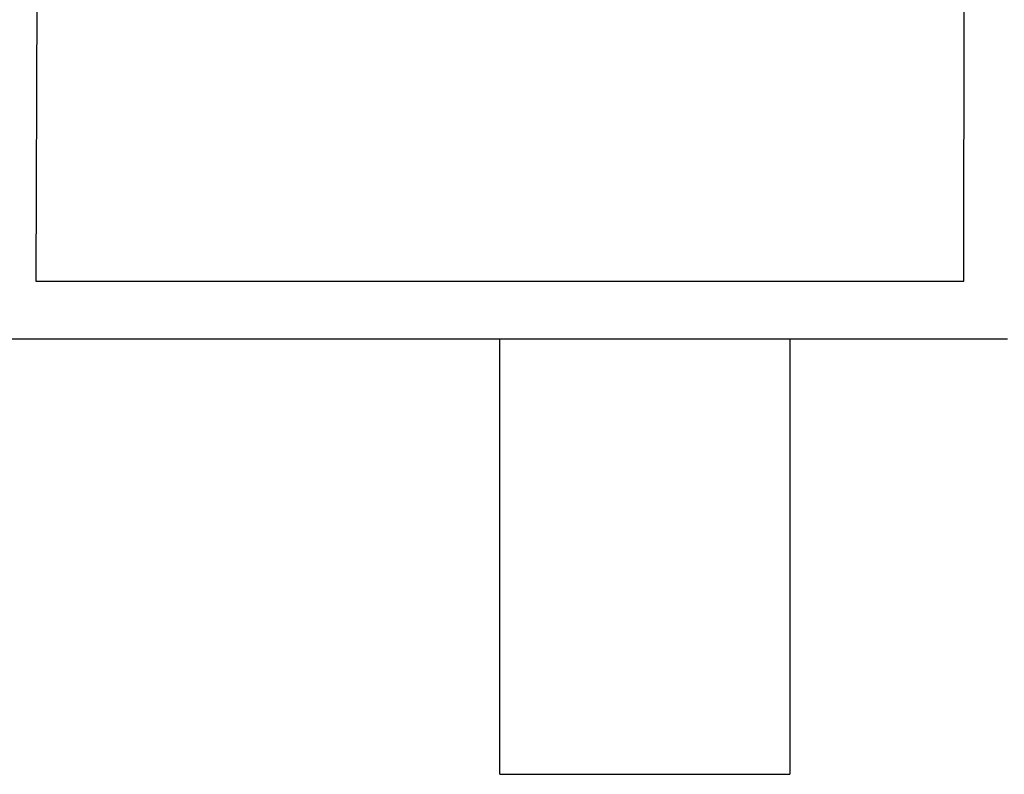
# Model space of a CAD drawing. Units: inches. Extents: x 0 to 833, y 0 to 584.
# Drawn here: x 50 to 84, y 218 to 244 of the extents above; entities that cross this region are included whole.
import ezdxf

# ---------------------------------------------------------------- set-up
doc = ezdxf.new("R2010")
doc.units = ezdxf.units.IN

# ---------------------------------------------------------------- blocks, each defined once
blk = doc.blocks.new('00020-Tuer-10-10-EZ01__137', base_point=(97.668, 466.303))
at = {"color": 1, "linetype": 'Continuous'}
for p, q in [((164.723, 470.303), (164.77, 526.331)), ((100.85, 513.158), (100.723, 470.303)), ((100.723, 470.303), (164.723, 470.303)), ((132.723, 466.303), (97.723, 466.303)), ((152.723, 466.303), (132.723, 466.303)), ((167.723, 466.303), (152.723, 466.303))]:
    blk.add_line(p, q, dxfattribs=at)
blk = doc.blocks.new('00020-Tuer-10-20-EZ01__139', base_point=(132.723, 436.303))
at = {"color": 1, "linetype": 'Continuous'}
for p, q in [((152.723, 466.303), (132.723, 466.303)), ((132.723, 436.303), (132.723, 466.303)), ((152.723, 466.303), (152.723, 436.303)), ((132.723, 436.303), (152.723, 436.303))]:
    blk.add_line(p, q, dxfattribs=at)
blk = doc.blocks.new('00020-Tuer-BH__140', base_point=(97.668, 436.303))
for name, p in [('00020-Tuer-10-10-EZ01__137', (97.668, 466.303)), ('00020-Tuer-10-20-EZ01__139', (132.723, 436.303))]:
    blk.add_blockref(name, p)
blk = doc.blocks.new('00020-Tuer_1__141', base_point=(97.668, 436.303))
blk.add_blockref('00020-Tuer-BH__140', (97.668, 436.303))
blk = doc.blocks.new('70106-ep02-90__142', base_point=(97.668, 436.303))
blk.add_blockref('00020-Tuer_1__141', (97.668, 436.303))
blk = doc.blocks.new('70106-ep02__143', base_point=(59.761, 436.303))
blk.add_blockref('70106-ep02-90__142', (97.668, 436.303))
blk = doc.blocks.new('FrontC', base_point=(238, 496))
blk.add_blockref('70106-ep02__143', (59.761, 436.303))

msp = doc.modelspace()

# ---------------------------------------------------------------- block references
at = {"xscale": 0.5, "yscale": 0.5, "zscale": 0.5}
msp.add_blockref('FrontC', (119, 248), dxfattribs=at)

doc.saveas('drawing.dxf')
